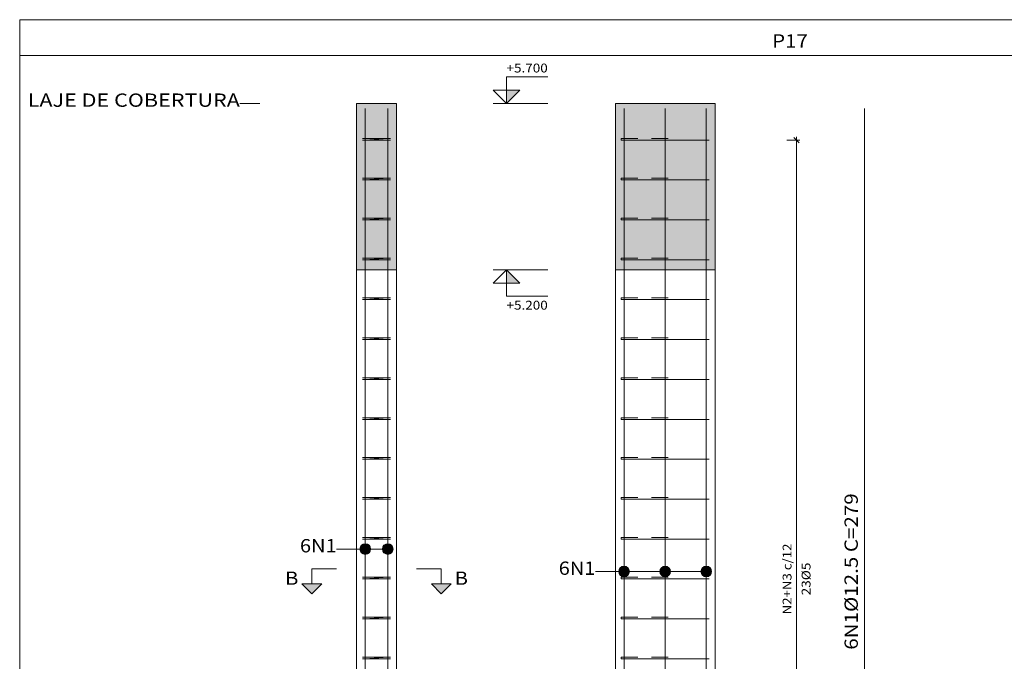
# Model space of a CAD drawing. Units: millimetres. Extents: x -2 to 676, y 0 to 576.
# Drawn here: x 57 to 72, y 359 to 369 of the extents above; entities that cross this region are included whole.
import ezdxf
from ezdxf.enums import TextEntityAlignment as Align

# ---------------------------------------------------------------- set-up
doc = ezdxf.new("R2010")
doc.units = ezdxf.units.MM
for name, color, linetype, lineweight in [('ARM_LONGITUDINAL_Ø12_5', 51, 'Continuous', 9), ('ARM_TRANSVERSAL_Ø5', 151, 'Continuous', 9), ('CORTE_COTAS', 122, 'Continuous', 0), ('CORTE_COTAS_DAS_LAJES', 151, 'Continuous', 0), ('CORTE_COTAS_DAS_PLANTAS', 151, 'Continuous', 0), ('CORTE_LINHAS_DA_TABELA_DE_DETALHE', 7, 'Continuous', 9), ('CORTE_NOMES_DAS_PLANTAS', 106, 'Continuous', 9), ('CORTE_PISOS', 8, 'Continuous', 9), ('CORTE_SEGMENTOS_DE_CORTE_DE_SECOES', 12, 'Continuous', 9), ('CORTE_TEXTO_DAS_COTAS', 122, 'Continuous', 0), ('CORTE_TITULO_DA_TABELA_DE_DETALHE', 106, 'Continuous', 15), ('PILCP_ARM_LONG_LINEAS_DE_LAS_ETIQUETAS_DE_LAS_POSICIONES_DE_ARMADO_LONGITUDINAL', 106, 'Continuous', 9), ('PILCP_ARM_LONG_REFERENCIA', 106, 'Continuous', 9), ('SECAO_CONCRETO', 1, 'Continuous', 9)]:
    doc.layers.add(name, color=color, linetype=linetype, lineweight=lineweight)
doc.styles.add('CYPETXT', font='romans__.ttf', dxfattribs={"height": 0.2})

msp = doc.modelspace()

# ---------------------------------------------------------------- hatches: boundary and pattern name
at = {"layer": 'CORTE_COTAS_DAS_LAJES'}
msp.add_hatch(color=256, dxfattribs=at).paths.add_polyline_path([(64.693, 365.127), (64.893, 364.927), (64.693, 364.927)])
at = {"layer": 'CORTE_COTAS_DAS_PLANTAS'}
msp.add_hatch(color=256, dxfattribs=at).paths.add_polyline_path([(64.693, 367.627), (64.893, 367.827), (64.693, 367.827)])
at = {"layer": 'CORTE_PISOS', "true_color": 0xdad7d3}
for points in [[(62.437, 365.127), (63.037, 365.127), (63.037, 367.627), (62.437, 367.627)], [(66.33, 365.127), (67.83, 365.127), (67.83, 367.627), (66.33, 367.627)]]:
    msp.add_hatch(color=254, dxfattribs=at).paths.add_polyline_path(points)
at = {"layer": 'CORTE_SEGMENTOS_DE_CORTE_DE_SECOES'}
for points in [[(61.612, 360.402), (61.912, 360.402), (61.762, 360.252)], [(61.612, 360.402), (61.912, 360.402), (61.762, 360.252)], [(63.562, 360.402), (63.862, 360.402), (63.712, 360.252)], [(63.562, 360.402), (63.862, 360.402), (63.712, 360.252)]]:
    msp.add_hatch(color=256, dxfattribs=at).paths.add_polyline_path(points)
at = {"layer": 'PILCP_ARM_LONG_LINEAS_DE_LAS_ETIQUETAS_DE_LAS_POSICIONES_DE_ARMADO_LONGITUDINAL'}
h = msp.add_hatch(color=256, dxfattribs=at)
edge = h.paths.add_edge_path()
edge.add_arc((62.568, 360.927), 0.08, 0, 360)
h = msp.add_hatch(color=256, dxfattribs=at)
edge = h.paths.add_edge_path()
edge.add_arc((62.906, 360.927), 0.08, 0, 360)
h = msp.add_hatch(color=256, dxfattribs=at)
edge = h.paths.add_edge_path()
edge.add_arc((66.461, 360.589), 0.08, 0, 360)
h = msp.add_hatch(color=256, dxfattribs=at)
edge = h.paths.add_edge_path()
edge.add_arc((67.08, 360.589), 0.08, 0, 360)
h = msp.add_hatch(color=256, dxfattribs=at)
edge = h.paths.add_edge_path()
edge.add_arc((67.698, 360.589), 0.08, 0, 360)

# ---------------------------------------------------------------- linework, layer by layer
at = {"layer": 'ARM_LONGITUDINAL_Ø12_5'}
for points in [[(62.568, 353.627), (62.568, 367.552)], [(62.568, 353.627), (62.568, 367.552)], [(62.568, 353.627), (62.568, 367.552)], [(62.906, 353.627), (62.906, 367.552)], [(62.906, 353.627), (62.906, 367.552)], [(62.906, 353.627), (62.906, 367.552)], [(66.461, 353.627), (66.461, 367.552)], [(66.461, 353.627), (66.461, 367.552)], [(67.08, 353.627), (67.08, 367.552)], [(67.08, 353.627), (67.08, 367.552)], [(67.698, 353.627), (67.698, 367.552)], [(67.698, 353.627), (67.698, 367.552)], [(70.078, 353.627), (70.078, 367.552)]]:
    msp.add_lwpolyline(points, dxfattribs=at)
at = {"layer": 'ARM_TRANSVERSAL_Ø5'}
for points in [[(62.698, 367.077), (62.875, 367.077), (62.884, 367.077), (62.894, 367.077), (62.906, 367.077), (62.915, 367.077), (62.925, 367.077), (62.933, 367.077), (62.94, 367.077), (62.945, 367.077), (62.948, 367.077), (62.949, 367.077), (62.946, 367.077), (62.937, 367.077), (62.922, 367.077), (62.906, 367.077), (62.568, 367.077), (62.551, 367.077), (62.537, 367.077), (62.528, 367.077), (62.524, 367.077), (62.528, 367.077), (62.537, 367.077), (62.551, 367.077), (62.568, 367.077), (62.906, 367.102), (62.914, 367.102), (62.922, 367.102), (62.93, 367.102), (62.937, 367.102), (62.942, 367.102), (62.946, 367.102), (62.949, 367.102), (62.949, 367.102), (62.949, 367.102), (62.946, 367.102), (62.942, 367.102), (62.937, 367.102), (62.76, 367.102)], [(62.76, 367.102), (62.937, 367.102), (62.944, 367.102), (62.948, 367.102), (62.949, 367.102), (62.948, 367.102), (62.945, 367.102), (62.94, 367.102), (62.933, 367.102), (62.925, 367.102), (62.915, 367.102), (62.906, 367.102), (62.568, 367.102), (62.558, 367.102), (62.549, 367.102), (62.541, 367.102), (62.534, 367.102), (62.529, 367.102), (62.525, 367.102), (62.524, 367.102), (62.526, 367.102), (62.53, 367.102), (62.537, 367.102), (62.714, 367.102)], [(66.607, 367.077), (66.43, 367.077), (66.423, 367.077), (66.419, 367.077), (66.417, 367.077), (66.418, 367.077), (66.421, 367.077), (66.427, 367.077), (66.434, 367.077), (66.442, 367.077), (66.451, 367.077), (66.461, 367.077), (67.08, 367.077), (67.698, 367.077), (67.715, 367.077), (67.729, 367.077), (67.739, 367.077), (67.742, 367.077), (67.739, 367.077), (67.729, 367.077), (67.715, 367.077), (67.698, 367.077), (67.08, 367.077), (66.461, 367.077), (66.444, 367.077), (66.43, 367.077), (66.42, 367.077), (66.417, 367.077), (66.417, 367.102), (66.418, 367.102), (66.42, 367.102), (66.424, 367.102), (66.43, 367.102), (66.437, 367.102), (66.444, 367.102), (66.452, 367.102), (66.461, 367.102), (66.469, 367.102), (66.478, 367.102), (66.485, 367.102), (66.492, 367.102), (66.669, 367.102)], [(62.698, 366.477), (62.875, 366.477), (62.884, 366.477), (62.894, 366.477), (62.906, 366.477), (62.915, 366.477), (62.925, 366.477), (62.933, 366.477), (62.94, 366.477), (62.945, 366.477), (62.948, 366.477), (62.949, 366.477), (62.946, 366.477), (62.937, 366.477), (62.922, 366.477), (62.906, 366.477), (62.568, 366.477), (62.551, 366.477), (62.537, 366.477), (62.528, 366.477), (62.524, 366.477), (62.528, 366.477), (62.537, 366.477), (62.551, 366.477), (62.568, 366.477), (62.906, 366.502), (62.914, 366.502), (62.922, 366.502), (62.93, 366.502), (62.937, 366.502), (62.942, 366.502), (62.946, 366.502), (62.949, 366.502), (62.949, 366.502), (62.949, 366.502), (62.946, 366.502), (62.942, 366.502), (62.937, 366.502), (62.76, 366.502)], [(62.76, 366.502), (62.937, 366.502), (62.944, 366.502), (62.948, 366.502), (62.949, 366.502), (62.948, 366.502), (62.945, 366.502), (62.94, 366.502), (62.933, 366.502), (62.925, 366.502), (62.915, 366.502), (62.906, 366.502), (62.568, 366.502), (62.558, 366.502), (62.549, 366.502), (62.541, 366.502), (62.534, 366.502), (62.529, 366.502), (62.525, 366.502), (62.524, 366.502), (62.526, 366.502), (62.53, 366.502), (62.537, 366.502), (62.714, 366.502)], [(66.607, 366.477), (66.43, 366.477), (66.423, 366.477), (66.419, 366.477), (66.417, 366.477), (66.418, 366.477), (66.421, 366.477), (66.427, 366.477), (66.434, 366.477), (66.442, 366.477), (66.451, 366.477), (66.461, 366.477), (67.08, 366.477), (67.698, 366.477), (67.715, 366.477), (67.729, 366.477), (67.739, 366.477), (67.742, 366.477), (67.739, 366.477), (67.729, 366.477), (67.715, 366.477), (67.698, 366.477), (67.08, 366.477), (66.461, 366.477), (66.444, 366.477), (66.43, 366.477), (66.42, 366.477), (66.417, 366.477), (66.417, 366.502), (66.418, 366.502), (66.42, 366.502), (66.424, 366.502), (66.43, 366.502), (66.437, 366.502), (66.444, 366.502), (66.452, 366.502), (66.461, 366.502), (66.469, 366.502), (66.478, 366.502), (66.485, 366.502), (66.492, 366.502), (66.669, 366.502)], [(62.698, 365.877), (62.875, 365.877), (62.884, 365.877), (62.894, 365.877), (62.906, 365.877), (62.915, 365.877), (62.925, 365.877), (62.933, 365.877), (62.94, 365.877), (62.945, 365.877), (62.948, 365.877), (62.949, 365.877), (62.946, 365.877), (62.937, 365.877), (62.922, 365.877), (62.906, 365.877), (62.568, 365.877), (62.551, 365.877), (62.537, 365.877), (62.528, 365.877), (62.524, 365.877), (62.528, 365.877), (62.537, 365.877), (62.551, 365.877), (62.568, 365.877), (62.906, 365.902), (62.914, 365.902), (62.922, 365.902), (62.93, 365.902), (62.937, 365.902), (62.942, 365.902), (62.946, 365.902), (62.949, 365.902), (62.949, 365.902), (62.949, 365.902), (62.946, 365.902), (62.942, 365.902), (62.937, 365.902), (62.76, 365.902)], [(62.76, 365.902), (62.937, 365.902), (62.944, 365.902), (62.948, 365.902), (62.949, 365.902), (62.948, 365.902), (62.945, 365.902), (62.94, 365.902), (62.933, 365.902), (62.925, 365.902), (62.915, 365.902), (62.906, 365.902), (62.568, 365.902), (62.558, 365.902), (62.549, 365.902), (62.541, 365.902), (62.534, 365.902), (62.529, 365.902), (62.525, 365.902), (62.524, 365.902), (62.526, 365.902), (62.53, 365.902), (62.537, 365.902), (62.714, 365.902)], [(66.607, 365.877), (66.43, 365.877), (66.423, 365.877), (66.419, 365.877), (66.417, 365.877), (66.418, 365.877), (66.421, 365.877), (66.427, 365.877), (66.434, 365.877), (66.442, 365.877), (66.451, 365.877), (66.461, 365.877), (67.08, 365.877), (67.698, 365.877), (67.715, 365.877), (67.729, 365.877), (67.739, 365.877), (67.742, 365.877), (67.739, 365.877), (67.729, 365.877), (67.715, 365.877), (67.698, 365.877), (67.08, 365.877), (66.461, 365.877), (66.444, 365.877), (66.43, 365.877), (66.42, 365.877), (66.417, 365.877), (66.417, 365.902), (66.418, 365.902), (66.42, 365.902), (66.424, 365.902), (66.43, 365.902), (66.437, 365.902), (66.444, 365.902), (66.452, 365.902), (66.461, 365.902), (66.469, 365.902), (66.478, 365.902), (66.485, 365.902), (66.492, 365.902), (66.669, 365.902)], [(62.698, 365.277), (62.875, 365.277), (62.884, 365.277), (62.894, 365.277), (62.906, 365.277), (62.915, 365.277), (62.925, 365.277), (62.933, 365.277), (62.94, 365.277), (62.945, 365.277), (62.948, 365.277), (62.949, 365.277), (62.946, 365.277), (62.937, 365.277), (62.922, 365.277), (62.906, 365.277), (62.568, 365.277), (62.551, 365.277), (62.537, 365.277), (62.528, 365.277), (62.524, 365.277), (62.528, 365.277), (62.537, 365.277), (62.551, 365.277), (62.568, 365.277), (62.906, 365.302), (62.914, 365.302), (62.922, 365.302), (62.93, 365.302), (62.937, 365.302), (62.942, 365.302), (62.946, 365.302), (62.949, 365.302), (62.949, 365.302), (62.949, 365.302), (62.946, 365.302), (62.942, 365.302), (62.937, 365.302), (62.76, 365.302)], [(62.76, 365.302), (62.937, 365.302), (62.944, 365.302), (62.948, 365.302), (62.949, 365.302), (62.948, 365.302), (62.945, 365.302), (62.94, 365.302), (62.933, 365.302), (62.925, 365.302), (62.915, 365.302), (62.906, 365.302), (62.568, 365.302), (62.558, 365.302), (62.549, 365.302), (62.541, 365.302), (62.534, 365.302), (62.529, 365.302), (62.525, 365.302), (62.524, 365.302), (62.526, 365.302), (62.53, 365.302), (62.537, 365.302), (62.714, 365.302)], [(66.607, 365.277), (66.43, 365.277), (66.423, 365.277), (66.419, 365.277), (66.417, 365.277), (66.418, 365.277), (66.421, 365.277), (66.427, 365.277), (66.434, 365.277), (66.442, 365.277), (66.451, 365.277), (66.461, 365.277), (67.08, 365.277), (67.698, 365.277), (67.715, 365.277), (67.729, 365.277), (67.739, 365.277), (67.742, 365.277), (67.739, 365.277), (67.729, 365.277), (67.715, 365.277), (67.698, 365.277), (67.08, 365.277), (66.461, 365.277), (66.444, 365.277), (66.43, 365.277), (66.42, 365.277), (66.417, 365.277), (66.417, 365.302), (66.418, 365.302), (66.42, 365.302), (66.424, 365.302), (66.43, 365.302), (66.437, 365.302), (66.444, 365.302), (66.452, 365.302), (66.461, 365.302), (66.469, 365.302), (66.478, 365.302), (66.485, 365.302), (66.492, 365.302), (66.669, 365.302)], [(62.698, 364.677), (62.875, 364.677), (62.884, 364.677), (62.894, 364.677), (62.906, 364.677), (62.915, 364.677), (62.925, 364.677), (62.933, 364.677), (62.94, 364.677), (62.945, 364.677), (62.948, 364.677), (62.949, 364.677), (62.946, 364.677), (62.937, 364.677), (62.922, 364.677), (62.906, 364.677), (62.568, 364.677), (62.551, 364.677), (62.537, 364.677), (62.528, 364.677), (62.524, 364.677), (62.528, 364.677), (62.537, 364.677), (62.551, 364.677), (62.568, 364.677), (62.906, 364.702), (62.914, 364.702), (62.922, 364.702), (62.93, 364.702), (62.937, 364.702), (62.942, 364.702), (62.946, 364.702), (62.949, 364.702), (62.949, 364.702), (62.949, 364.702), (62.946, 364.702), (62.942, 364.702), (62.937, 364.702), (62.76, 364.702)], [(62.76, 364.702), (62.937, 364.702), (62.944, 364.702), (62.948, 364.702), (62.949, 364.702), (62.948, 364.702), (62.945, 364.702), (62.94, 364.702), (62.933, 364.702), (62.925, 364.702), (62.915, 364.702), (62.906, 364.702), (62.568, 364.702), (62.558, 364.702), (62.549, 364.702), (62.541, 364.702), (62.534, 364.702), (62.529, 364.702), (62.525, 364.702), (62.524, 364.702), (62.526, 364.702), (62.53, 364.702), (62.537, 364.702), (62.714, 364.702)], [(66.607, 364.677), (66.43, 364.677), (66.423, 364.677), (66.419, 364.677), (66.417, 364.677), (66.418, 364.677), (66.421, 364.677), (66.427, 364.677), (66.434, 364.677), (66.442, 364.677), (66.451, 364.677), (66.461, 364.677), (67.08, 364.677), (67.698, 364.677), (67.715, 364.677), (67.729, 364.677), (67.739, 364.677), (67.742, 364.677), (67.739, 364.677), (67.729, 364.677), (67.715, 364.677), (67.698, 364.677), (67.08, 364.677), (66.461, 364.677), (66.444, 364.677), (66.43, 364.677), (66.42, 364.677), (66.417, 364.677), (66.417, 364.702), (66.418, 364.702), (66.42, 364.702), (66.424, 364.702), (66.43, 364.702), (66.437, 364.702), (66.444, 364.702), (66.452, 364.702), (66.461, 364.702), (66.469, 364.702), (66.478, 364.702), (66.485, 364.702), (66.492, 364.702), (66.669, 364.702)], [(62.698, 364.077), (62.875, 364.077), (62.884, 364.077), (62.894, 364.077), (62.906, 364.077), (62.915, 364.077), (62.925, 364.077), (62.933, 364.077), (62.94, 364.077), (62.945, 364.077), (62.948, 364.077), (62.949, 364.077), (62.946, 364.077), (62.937, 364.077), (62.922, 364.077), (62.906, 364.077), (62.568, 364.077), (62.551, 364.077), (62.537, 364.077), (62.528, 364.077), (62.524, 364.077), (62.528, 364.077), (62.537, 364.077), (62.551, 364.077), (62.568, 364.077), (62.906, 364.102), (62.914, 364.102), (62.922, 364.102), (62.93, 364.102), (62.937, 364.102), (62.942, 364.102), (62.946, 364.102), (62.949, 364.102), (62.949, 364.102), (62.949, 364.102), (62.946, 364.102), (62.942, 364.102), (62.937, 364.102), (62.76, 364.102)], [(62.76, 364.102), (62.937, 364.102), (62.944, 364.102), (62.948, 364.102), (62.949, 364.102), (62.948, 364.102), (62.945, 364.102), (62.94, 364.102), (62.933, 364.102), (62.925, 364.102), (62.915, 364.102), (62.906, 364.102), (62.568, 364.102), (62.558, 364.102), (62.549, 364.102), (62.541, 364.102), (62.534, 364.102), (62.529, 364.102), (62.525, 364.102), (62.524, 364.102), (62.526, 364.102), (62.53, 364.102), (62.537, 364.102), (62.714, 364.102)], [(66.607, 364.077), (66.43, 364.077), (66.423, 364.077), (66.419, 364.077), (66.417, 364.077), (66.418, 364.077), (66.421, 364.077), (66.427, 364.077), (66.434, 364.077), (66.442, 364.077), (66.451, 364.077), (66.461, 364.077), (67.08, 364.077), (67.698, 364.077), (67.715, 364.077), (67.729, 364.077), (67.739, 364.077), (67.742, 364.077), (67.739, 364.077), (67.729, 364.077), (67.715, 364.077), (67.698, 364.077), (67.08, 364.077), (66.461, 364.077), (66.444, 364.077), (66.43, 364.077), (66.42, 364.077), (66.417, 364.077), (66.417, 364.102), (66.418, 364.102), (66.42, 364.102), (66.424, 364.102), (66.43, 364.102), (66.437, 364.102), (66.444, 364.102), (66.452, 364.102), (66.461, 364.102), (66.469, 364.102), (66.478, 364.102), (66.485, 364.102), (66.492, 364.102), (66.669, 364.102)], [(62.698, 363.477), (62.875, 363.477), (62.884, 363.477), (62.894, 363.477), (62.906, 363.477), (62.915, 363.477), (62.925, 363.477), (62.933, 363.477), (62.94, 363.477), (62.945, 363.477), (62.948, 363.477), (62.949, 363.477), (62.946, 363.477), (62.937, 363.477), (62.922, 363.477), (62.906, 363.477), (62.568, 363.477), (62.551, 363.477), (62.537, 363.477), (62.528, 363.477), (62.524, 363.477), (62.528, 363.477), (62.537, 363.477), (62.551, 363.477), (62.568, 363.477), (62.906, 363.502), (62.914, 363.502), (62.922, 363.502), (62.93, 363.502), (62.937, 363.502), (62.942, 363.502), (62.946, 363.502), (62.949, 363.502), (62.949, 363.502), (62.949, 363.502), (62.946, 363.502), (62.942, 363.502), (62.937, 363.502), (62.76, 363.502)], [(62.76, 363.502), (62.937, 363.502), (62.944, 363.502), (62.948, 363.502), (62.949, 363.502), (62.948, 363.502), (62.945, 363.502), (62.94, 363.502), (62.933, 363.502), (62.925, 363.502), (62.915, 363.502), (62.906, 363.502), (62.568, 363.502), (62.558, 363.502), (62.549, 363.502), (62.541, 363.502), (62.534, 363.502), (62.529, 363.502), (62.525, 363.502), (62.524, 363.502), (62.526, 363.502), (62.53, 363.502), (62.537, 363.502), (62.714, 363.502)], [(66.607, 363.477), (66.43, 363.477), (66.423, 363.477), (66.419, 363.477), (66.417, 363.477), (66.418, 363.477), (66.421, 363.477), (66.427, 363.477), (66.434, 363.477), (66.442, 363.477), (66.451, 363.477), (66.461, 363.477), (67.08, 363.477), (67.698, 363.477), (67.715, 363.477), (67.729, 363.477), (67.739, 363.477), (67.742, 363.477), (67.739, 363.477), (67.729, 363.477), (67.715, 363.477), (67.698, 363.477), (67.08, 363.477), (66.461, 363.477), (66.444, 363.477), (66.43, 363.477), (66.42, 363.477), (66.417, 363.477), (66.417, 363.502), (66.418, 363.502), (66.42, 363.502), (66.424, 363.502), (66.43, 363.502), (66.437, 363.502), (66.444, 363.502), (66.452, 363.502), (66.461, 363.502), (66.469, 363.502), (66.478, 363.502), (66.485, 363.502), (66.492, 363.502), (66.669, 363.502)], [(62.698, 362.877), (62.875, 362.877), (62.884, 362.877), (62.894, 362.877), (62.906, 362.877), (62.915, 362.877), (62.925, 362.877), (62.933, 362.877), (62.94, 362.877), (62.945, 362.877), (62.948, 362.877), (62.949, 362.877), (62.946, 362.877), (62.937, 362.877), (62.922, 362.877), (62.906, 362.877), (62.568, 362.877), (62.551, 362.877), (62.537, 362.877), (62.528, 362.877), (62.524, 362.877), (62.528, 362.877), (62.537, 362.877), (62.551, 362.877), (62.568, 362.877), (62.906, 362.902), (62.914, 362.902), (62.922, 362.902), (62.93, 362.902), (62.937, 362.902), (62.942, 362.902), (62.946, 362.902), (62.949, 362.902), (62.949, 362.902), (62.949, 362.902), (62.946, 362.902), (62.942, 362.902), (62.937, 362.902), (62.76, 362.902)], [(62.76, 362.902), (62.937, 362.902), (62.944, 362.902), (62.948, 362.902), (62.949, 362.902), (62.948, 362.902), (62.945, 362.902), (62.94, 362.902), (62.933, 362.902), (62.925, 362.902), (62.915, 362.902), (62.906, 362.902), (62.568, 362.902), (62.558, 362.902), (62.549, 362.902), (62.541, 362.902), (62.534, 362.902), (62.529, 362.902), (62.525, 362.902), (62.524, 362.902), (62.526, 362.902), (62.53, 362.902), (62.537, 362.902), (62.714, 362.902)], [(66.607, 362.877), (66.43, 362.877), (66.423, 362.877), (66.419, 362.877), (66.417, 362.877), (66.418, 362.877), (66.421, 362.877), (66.427, 362.877), (66.434, 362.877), (66.442, 362.877), (66.451, 362.877), (66.461, 362.877), (67.08, 362.877), (67.698, 362.877), (67.715, 362.877), (67.729, 362.877), (67.739, 362.877), (67.742, 362.877), (67.739, 362.877), (67.729, 362.877), (67.715, 362.877), (67.698, 362.877), (67.08, 362.877), (66.461, 362.877), (66.444, 362.877), (66.43, 362.877), (66.42, 362.877), (66.417, 362.877), (66.417, 362.902), (66.418, 362.902), (66.42, 362.902), (66.424, 362.902), (66.43, 362.902), (66.437, 362.902), (66.444, 362.902), (66.452, 362.902), (66.461, 362.902), (66.469, 362.902), (66.478, 362.902), (66.485, 362.902), (66.492, 362.902), (66.669, 362.902)], [(62.698, 362.277), (62.875, 362.277), (62.884, 362.277), (62.894, 362.277), (62.906, 362.277), (62.915, 362.277), (62.925, 362.277), (62.933, 362.277), (62.94, 362.277), (62.945, 362.277), (62.948, 362.277), (62.949, 362.277), (62.946, 362.277), (62.937, 362.277), (62.922, 362.277), (62.906, 362.277), (62.568, 362.277), (62.551, 362.277), (62.537, 362.277), (62.528, 362.277), (62.524, 362.277), (62.528, 362.277), (62.537, 362.277), (62.551, 362.277), (62.568, 362.277), (62.906, 362.302), (62.914, 362.302), (62.922, 362.302), (62.93, 362.302), (62.937, 362.302), (62.942, 362.302), (62.946, 362.302), (62.949, 362.302), (62.949, 362.302), (62.949, 362.302), (62.946, 362.302), (62.942, 362.302), (62.937, 362.302), (62.76, 362.302)], [(62.76, 362.302), (62.937, 362.302), (62.944, 362.302), (62.948, 362.302), (62.949, 362.302), (62.948, 362.302), (62.945, 362.302), (62.94, 362.302), (62.933, 362.302), (62.925, 362.302), (62.915, 362.302), (62.906, 362.302), (62.568, 362.302), (62.558, 362.302), (62.549, 362.302), (62.541, 362.302), (62.534, 362.302), (62.529, 362.302), (62.525, 362.302), (62.524, 362.302), (62.526, 362.302), (62.53, 362.302), (62.537, 362.302), (62.714, 362.302)], [(66.607, 362.277), (66.43, 362.277), (66.423, 362.277), (66.419, 362.277), (66.417, 362.277), (66.418, 362.277), (66.421, 362.277), (66.427, 362.277), (66.434, 362.277), (66.442, 362.277), (66.451, 362.277), (66.461, 362.277), (67.08, 362.277), (67.698, 362.277), (67.715, 362.277), (67.729, 362.277), (67.739, 362.277), (67.742, 362.277), (67.739, 362.277), (67.729, 362.277), (67.715, 362.277), (67.698, 362.277), (67.08, 362.277), (66.461, 362.277), (66.444, 362.277), (66.43, 362.277), (66.42, 362.277), (66.417, 362.277), (66.417, 362.302), (66.418, 362.302), (66.42, 362.302), (66.424, 362.302), (66.43, 362.302), (66.437, 362.302), (66.444, 362.302), (66.452, 362.302), (66.461, 362.302), (66.469, 362.302), (66.478, 362.302), (66.485, 362.302), (66.492, 362.302), (66.669, 362.302)], [(62.698, 361.677), (62.875, 361.677), (62.884, 361.677), (62.894, 361.677), (62.906, 361.677), (62.915, 361.677), (62.925, 361.677), (62.933, 361.677), (62.94, 361.677), (62.945, 361.677), (62.948, 361.677), (62.949, 361.677), (62.946, 361.677), (62.937, 361.677), (62.922, 361.677), (62.906, 361.677), (62.568, 361.677), (62.551, 361.677), (62.537, 361.677), (62.528, 361.677), (62.524, 361.677), (62.528, 361.677), (62.537, 361.677), (62.551, 361.677), (62.568, 361.677), (62.906, 361.702), (62.914, 361.702), (62.922, 361.702), (62.93, 361.702), (62.937, 361.702), (62.942, 361.702), (62.946, 361.702), (62.949, 361.702), (62.949, 361.702), (62.949, 361.702), (62.946, 361.702), (62.942, 361.702), (62.937, 361.702), (62.76, 361.702)], [(62.76, 361.702), (62.937, 361.702), (62.944, 361.702), (62.948, 361.702), (62.949, 361.702), (62.948, 361.702), (62.945, 361.702), (62.94, 361.702), (62.933, 361.702), (62.925, 361.702), (62.915, 361.702), (62.906, 361.702), (62.568, 361.702), (62.558, 361.702), (62.549, 361.702), (62.541, 361.702), (62.534, 361.702), (62.529, 361.702), (62.525, 361.702), (62.524, 361.702), (62.526, 361.702), (62.53, 361.702), (62.537, 361.702), (62.714, 361.702)], [(66.607, 361.677), (66.43, 361.677), (66.423, 361.677), (66.419, 361.677), (66.417, 361.677), (66.418, 361.677), (66.421, 361.677), (66.427, 361.677), (66.434, 361.677), (66.442, 361.677), (66.451, 361.677), (66.461, 361.677), (67.08, 361.677), (67.698, 361.677), (67.715, 361.677), (67.729, 361.677), (67.739, 361.677), (67.742, 361.677), (67.739, 361.677), (67.729, 361.677), (67.715, 361.677), (67.698, 361.677), (67.08, 361.677), (66.461, 361.677), (66.444, 361.677), (66.43, 361.677), (66.42, 361.677), (66.417, 361.677), (66.417, 361.702), (66.418, 361.702), (66.42, 361.702), (66.424, 361.702), (66.43, 361.702), (66.437, 361.702), (66.444, 361.702), (66.452, 361.702), (66.461, 361.702), (66.469, 361.702), (66.478, 361.702), (66.485, 361.702), (66.492, 361.702), (66.669, 361.702)], [(62.698, 361.077), (62.875, 361.077), (62.884, 361.077), (62.894, 361.077), (62.906, 361.077), (62.915, 361.077), (62.925, 361.077), (62.933, 361.077), (62.94, 361.077), (62.945, 361.077), (62.948, 361.077), (62.949, 361.077), (62.946, 361.077), (62.937, 361.077), (62.922, 361.077), (62.906, 361.077), (62.568, 361.077), (62.551, 361.077), (62.537, 361.077), (62.528, 361.077), (62.524, 361.077), (62.528, 361.077), (62.537, 361.077), (62.551, 361.077), (62.568, 361.077), (62.906, 361.102), (62.914, 361.102), (62.922, 361.102), (62.93, 361.102), (62.937, 361.102), (62.942, 361.102), (62.946, 361.102), (62.949, 361.102), (62.949, 361.102), (62.949, 361.102), (62.946, 361.102), (62.942, 361.102), (62.937, 361.102), (62.76, 361.102)], [(62.76, 361.102), (62.937, 361.102), (62.944, 361.102), (62.948, 361.102), (62.949, 361.102), (62.948, 361.102), (62.945, 361.102), (62.94, 361.102), (62.933, 361.102), (62.925, 361.102), (62.915, 361.102), (62.906, 361.102), (62.568, 361.102), (62.558, 361.102), (62.549, 361.102), (62.541, 361.102), (62.534, 361.102), (62.529, 361.102), (62.525, 361.102), (62.524, 361.102), (62.526, 361.102), (62.53, 361.102), (62.537, 361.102), (62.714, 361.102)], [(66.607, 361.077), (66.43, 361.077), (66.423, 361.077), (66.419, 361.077), (66.417, 361.077), (66.418, 361.077), (66.421, 361.077), (66.427, 361.077), (66.434, 361.077), (66.442, 361.077), (66.451, 361.077), (66.461, 361.077), (67.08, 361.077), (67.698, 361.077), (67.715, 361.077), (67.729, 361.077), (67.739, 361.077), (67.742, 361.077), (67.739, 361.077), (67.729, 361.077), (67.715, 361.077), (67.698, 361.077), (67.08, 361.077), (66.461, 361.077), (66.444, 361.077), (66.43, 361.077), (66.42, 361.077), (66.417, 361.077), (66.417, 361.102), (66.418, 361.102), (66.42, 361.102), (66.424, 361.102), (66.43, 361.102), (66.437, 361.102), (66.444, 361.102), (66.452, 361.102), (66.461, 361.102), (66.469, 361.102), (66.478, 361.102), (66.485, 361.102), (66.492, 361.102), (66.669, 361.102)], [(62.698, 360.477), (62.875, 360.477), (62.884, 360.477), (62.894, 360.477), (62.906, 360.477), (62.915, 360.477), (62.925, 360.477), (62.933, 360.477), (62.94, 360.477), (62.945, 360.477), (62.948, 360.477), (62.949, 360.477), (62.946, 360.477), (62.937, 360.477), (62.922, 360.477), (62.906, 360.477), (62.568, 360.477), (62.551, 360.477), (62.537, 360.477), (62.528, 360.477), (62.524, 360.477), (62.528, 360.477), (62.537, 360.477), (62.551, 360.477), (62.568, 360.477), (62.906, 360.502), (62.914, 360.502), (62.922, 360.502), (62.93, 360.502), (62.937, 360.502), (62.942, 360.502), (62.946, 360.502), (62.949, 360.502), (62.949, 360.502), (62.949, 360.502), (62.946, 360.502), (62.942, 360.502), (62.937, 360.502), (62.76, 360.502)], [(62.76, 360.502), (62.937, 360.502), (62.944, 360.502), (62.948, 360.502), (62.949, 360.502), (62.948, 360.502), (62.945, 360.502), (62.94, 360.502), (62.933, 360.502), (62.925, 360.502), (62.915, 360.502), (62.906, 360.502), (62.568, 360.502), (62.558, 360.502), (62.549, 360.502), (62.541, 360.502), (62.534, 360.502), (62.529, 360.502), (62.525, 360.502), (62.524, 360.502), (62.526, 360.502), (62.53, 360.502), (62.537, 360.502), (62.714, 360.502)], [(66.607, 360.477), (66.43, 360.477), (66.423, 360.477), (66.419, 360.477), (66.417, 360.477), (66.418, 360.477), (66.421, 360.477), (66.427, 360.477), (66.434, 360.477), (66.442, 360.477), (66.451, 360.477), (66.461, 360.477), (67.08, 360.477), (67.698, 360.477), (67.715, 360.477), (67.729, 360.477), (67.739, 360.477), (67.742, 360.477), (67.739, 360.477), (67.729, 360.477), (67.715, 360.477), (67.698, 360.477), (67.08, 360.477), (66.461, 360.477), (66.444, 360.477), (66.43, 360.477), (66.42, 360.477), (66.417, 360.477), (66.417, 360.502), (66.418, 360.502), (66.42, 360.502), (66.424, 360.502), (66.43, 360.502), (66.437, 360.502), (66.444, 360.502), (66.452, 360.502), (66.461, 360.502), (66.469, 360.502), (66.478, 360.502), (66.485, 360.502), (66.492, 360.502), (66.669, 360.502)], [(62.698, 359.877), (62.875, 359.877), (62.884, 359.877), (62.894, 359.877), (62.906, 359.877), (62.915, 359.877), (62.925, 359.877), (62.933, 359.877), (62.94, 359.877), (62.945, 359.877), (62.948, 359.877), (62.949, 359.877), (62.946, 359.877), (62.937, 359.877), (62.922, 359.877), (62.906, 359.877), (62.568, 359.877), (62.551, 359.877), (62.537, 359.877), (62.528, 359.877), (62.524, 359.877), (62.528, 359.877), (62.537, 359.877), (62.551, 359.877), (62.568, 359.877), (62.906, 359.902), (62.914, 359.902), (62.922, 359.902), (62.93, 359.902), (62.937, 359.902), (62.942, 359.902), (62.946, 359.902), (62.949, 359.902), (62.949, 359.902), (62.949, 359.902), (62.946, 359.902), (62.942, 359.902), (62.937, 359.902), (62.76, 359.902)], [(62.76, 359.902), (62.937, 359.902), (62.944, 359.902), (62.948, 359.902), (62.949, 359.902), (62.948, 359.902), (62.945, 359.902), (62.94, 359.902), (62.933, 359.902), (62.925, 359.902), (62.915, 359.902), (62.906, 359.902), (62.568, 359.902), (62.558, 359.902), (62.549, 359.902), (62.541, 359.902), (62.534, 359.902), (62.529, 359.902), (62.525, 359.902), (62.524, 359.902), (62.526, 359.902), (62.53, 359.902), (62.537, 359.902), (62.714, 359.902)], [(66.607, 359.877), (66.43, 359.877), (66.423, 359.877), (66.419, 359.877), (66.417, 359.877), (66.418, 359.877), (66.421, 359.877), (66.427, 359.877), (66.434, 359.877), (66.442, 359.877), (66.451, 359.877), (66.461, 359.877), (67.08, 359.877), (67.698, 359.877), (67.715, 359.877), (67.729, 359.877), (67.739, 359.877), (67.742, 359.877), (67.739, 359.877), (67.729, 359.877), (67.715, 359.877), (67.698, 359.877), (67.08, 359.877), (66.461, 359.877), (66.444, 359.877), (66.43, 359.877), (66.42, 359.877), (66.417, 359.877), (66.417, 359.902), (66.418, 359.902), (66.42, 359.902), (66.424, 359.902), (66.43, 359.902), (66.437, 359.902), (66.444, 359.902), (66.452, 359.902), (66.461, 359.902), (66.469, 359.902), (66.478, 359.902), (66.485, 359.902), (66.492, 359.902), (66.669, 359.902)], [(62.698, 359.277), (62.875, 359.277), (62.884, 359.277), (62.894, 359.277), (62.906, 359.277), (62.915, 359.277), (62.925, 359.277), (62.933, 359.277), (62.94, 359.277), (62.945, 359.277), (62.948, 359.277), (62.949, 359.277), (62.946, 359.277), (62.937, 359.277), (62.922, 359.277), (62.906, 359.277), (62.568, 359.277), (62.551, 359.277), (62.537, 359.277), (62.528, 359.277), (62.524, 359.277), (62.528, 359.277), (62.537, 359.277), (62.551, 359.277), (62.568, 359.277), (62.906, 359.302), (62.914, 359.302), (62.922, 359.302), (62.93, 359.302), (62.937, 359.302), (62.942, 359.302), (62.946, 359.302), (62.949, 359.302), (62.949, 359.302), (62.949, 359.302), (62.946, 359.302), (62.942, 359.302), (62.937, 359.302), (62.76, 359.302)], [(62.76, 359.302), (62.937, 359.302), (62.944, 359.302), (62.948, 359.302), (62.949, 359.302), (62.948, 359.302), (62.945, 359.302), (62.94, 359.302), (62.933, 359.302), (62.925, 359.302), (62.915, 359.302), (62.906, 359.302), (62.568, 359.302), (62.558, 359.302), (62.549, 359.302), (62.541, 359.302), (62.534, 359.302), (62.529, 359.302), (62.525, 359.302), (62.524, 359.302), (62.526, 359.302), (62.53, 359.302), (62.537, 359.302), (62.714, 359.302)], [(66.607, 359.277), (66.43, 359.277), (66.423, 359.277), (66.419, 359.277), (66.417, 359.277), (66.418, 359.277), (66.421, 359.277), (66.427, 359.277), (66.434, 359.277), (66.442, 359.277), (66.451, 359.277), (66.461, 359.277), (67.08, 359.277), (67.698, 359.277), (67.715, 359.277), (67.729, 359.277), (67.739, 359.277), (67.742, 359.277), (67.739, 359.277), (67.729, 359.277), (67.715, 359.277), (67.698, 359.277), (67.08, 359.277), (66.461, 359.277), (66.444, 359.277), (66.43, 359.277), (66.42, 359.277), (66.417, 359.277), (66.417, 359.302), (66.418, 359.302), (66.42, 359.302), (66.424, 359.302), (66.43, 359.302), (66.437, 359.302), (66.444, 359.302), (66.452, 359.302), (66.461, 359.302), (66.469, 359.302), (66.478, 359.302), (66.485, 359.302), (66.492, 359.302), (66.669, 359.302)]]:
    msp.add_lwpolyline(points, dxfattribs=at)
for points in [[(66.872, 367.102), (67.049, 367.102), (67.058, 367.102), (67.068, 367.102), (67.08, 367.102), (67.089, 367.102), (67.099, 367.102), (67.107, 367.102), (67.114, 367.102), (67.119, 367.102), (67.122, 367.102), (67.123, 367.102), (67.122, 367.102), (67.119, 367.102), (67.114, 367.102), (67.107, 367.102), (67.099, 367.102), (67.089, 367.102), (67.08, 367.102), (67.068, 367.102), (67.058, 367.102), (67.049, 367.102), (66.872, 367.102)], [(66.872, 366.502), (67.049, 366.502), (67.058, 366.502), (67.068, 366.502), (67.08, 366.502), (67.089, 366.502), (67.099, 366.502), (67.107, 366.502), (67.114, 366.502), (67.119, 366.502), (67.122, 366.502), (67.123, 366.502), (67.122, 366.502), (67.119, 366.502), (67.114, 366.502), (67.107, 366.502), (67.099, 366.502), (67.089, 366.502), (67.08, 366.502), (67.068, 366.502), (67.058, 366.502), (67.049, 366.502), (66.872, 366.502)], [(66.872, 365.902), (67.049, 365.902), (67.058, 365.902), (67.068, 365.902), (67.08, 365.902), (67.089, 365.902), (67.099, 365.902), (67.107, 365.902), (67.114, 365.902), (67.119, 365.902), (67.122, 365.902), (67.123, 365.902), (67.122, 365.902), (67.119, 365.902), (67.114, 365.902), (67.107, 365.902), (67.099, 365.902), (67.089, 365.902), (67.08, 365.902), (67.068, 365.902), (67.058, 365.902), (67.049, 365.902), (66.872, 365.902)], [(66.872, 365.302), (67.049, 365.302), (67.058, 365.302), (67.068, 365.302), (67.08, 365.302), (67.089, 365.302), (67.099, 365.302), (67.107, 365.302), (67.114, 365.302), (67.119, 365.302), (67.122, 365.302), (67.123, 365.302), (67.122, 365.302), (67.119, 365.302), (67.114, 365.302), (67.107, 365.302), (67.099, 365.302), (67.089, 365.302), (67.08, 365.302), (67.068, 365.302), (67.058, 365.302), (67.049, 365.302), (66.872, 365.302)], [(66.872, 364.702), (67.049, 364.702), (67.058, 364.702), (67.068, 364.702), (67.08, 364.702), (67.089, 364.702), (67.099, 364.702), (67.107, 364.702), (67.114, 364.702), (67.119, 364.702), (67.122, 364.702), (67.123, 364.702), (67.122, 364.702), (67.119, 364.702), (67.114, 364.702), (67.107, 364.702), (67.099, 364.702), (67.089, 364.702), (67.08, 364.702), (67.068, 364.702), (67.058, 364.702), (67.049, 364.702), (66.872, 364.702)], [(66.872, 364.102), (67.049, 364.102), (67.058, 364.102), (67.068, 364.102), (67.08, 364.102), (67.089, 364.102), (67.099, 364.102), (67.107, 364.102), (67.114, 364.102), (67.119, 364.102), (67.122, 364.102), (67.123, 364.102), (67.122, 364.102), (67.119, 364.102), (67.114, 364.102), (67.107, 364.102), (67.099, 364.102), (67.089, 364.102), (67.08, 364.102), (67.068, 364.102), (67.058, 364.102), (67.049, 364.102), (66.872, 364.102)], [(66.872, 363.502), (67.049, 363.502), (67.058, 363.502), (67.068, 363.502), (67.08, 363.502), (67.089, 363.502), (67.099, 363.502), (67.107, 363.502), (67.114, 363.502), (67.119, 363.502), (67.122, 363.502), (67.123, 363.502), (67.122, 363.502), (67.119, 363.502), (67.114, 363.502), (67.107, 363.502), (67.099, 363.502), (67.089, 363.502), (67.08, 363.502), (67.068, 363.502), (67.058, 363.502), (67.049, 363.502), (66.872, 363.502)], [(66.872, 362.902), (67.049, 362.902), (67.058, 362.902), (67.068, 362.902), (67.08, 362.902), (67.089, 362.902), (67.099, 362.902), (67.107, 362.902), (67.114, 362.902), (67.119, 362.902), (67.122, 362.902), (67.123, 362.902), (67.122, 362.902), (67.119, 362.902), (67.114, 362.902), (67.107, 362.902), (67.099, 362.902), (67.089, 362.902), (67.08, 362.902), (67.068, 362.902), (67.058, 362.902), (67.049, 362.902), (66.872, 362.902)], [(66.872, 362.302), (67.049, 362.302), (67.058, 362.302), (67.068, 362.302), (67.08, 362.302), (67.089, 362.302), (67.099, 362.302), (67.107, 362.302), (67.114, 362.302), (67.119, 362.302), (67.122, 362.302), (67.123, 362.302), (67.122, 362.302), (67.119, 362.302), (67.114, 362.302), (67.107, 362.302), (67.099, 362.302), (67.089, 362.302), (67.08, 362.302), (67.068, 362.302), (67.058, 362.302), (67.049, 362.302), (66.872, 362.302)], [(66.872, 361.702), (67.049, 361.702), (67.058, 361.702), (67.068, 361.702), (67.08, 361.702), (67.089, 361.702), (67.099, 361.702), (67.107, 361.702), (67.114, 361.702), (67.119, 361.702), (67.122, 361.702), (67.123, 361.702), (67.122, 361.702), (67.119, 361.702), (67.114, 361.702), (67.107, 361.702), (67.099, 361.702), (67.089, 361.702), (67.08, 361.702), (67.068, 361.702), (67.058, 361.702), (67.049, 361.702), (66.872, 361.702)], [(66.872, 361.102), (67.049, 361.102), (67.058, 361.102), (67.068, 361.102), (67.08, 361.102), (67.089, 361.102), (67.099, 361.102), (67.107, 361.102), (67.114, 361.102), (67.119, 361.102), (67.122, 361.102), (67.123, 361.102), (67.122, 361.102), (67.119, 361.102), (67.114, 361.102), (67.107, 361.102), (67.099, 361.102), (67.089, 361.102), (67.08, 361.102), (67.068, 361.102), (67.058, 361.102), (67.049, 361.102), (66.872, 361.102)], [(66.872, 360.502), (67.049, 360.502), (67.058, 360.502), (67.068, 360.502), (67.08, 360.502), (67.089, 360.502), (67.099, 360.502), (67.107, 360.502), (67.114, 360.502), (67.119, 360.502), (67.122, 360.502), (67.123, 360.502), (67.122, 360.502), (67.119, 360.502), (67.114, 360.502), (67.107, 360.502), (67.099, 360.502), (67.089, 360.502), (67.08, 360.502), (67.068, 360.502), (67.058, 360.502), (67.049, 360.502), (66.872, 360.502)], [(66.872, 359.902), (67.049, 359.902), (67.058, 359.902), (67.068, 359.902), (67.08, 359.902), (67.089, 359.902), (67.099, 359.902), (67.107, 359.902), (67.114, 359.902), (67.119, 359.902), (67.122, 359.902), (67.123, 359.902), (67.122, 359.902), (67.119, 359.902), (67.114, 359.902), (67.107, 359.902), (67.099, 359.902), (67.089, 359.902), (67.08, 359.902), (67.068, 359.902), (67.058, 359.902), (67.049, 359.902), (66.872, 359.902)], [(66.872, 359.302), (67.049, 359.302), (67.058, 359.302), (67.068, 359.302), (67.08, 359.302), (67.089, 359.302), (67.099, 359.302), (67.107, 359.302), (67.114, 359.302), (67.119, 359.302), (67.122, 359.302), (67.123, 359.302), (67.122, 359.302), (67.119, 359.302), (67.114, 359.302), (67.107, 359.302), (67.099, 359.302), (67.089, 359.302), (67.08, 359.302), (67.068, 359.302), (67.058, 359.302), (67.049, 359.302), (66.872, 359.302)]]:
    msp.add_lwpolyline(points, close=True, dxfattribs=at)
at = {"layer": 'CORTE_COTAS'}
for p, q in [((68.912, 367.077), (69.104, 367.077)), ((69.096, 367.037), (69.016, 367.117)), ((69.056, 367.077), (69.056, 367.125)), ((69.056, 353.877), (69.056, 367.077))]:
    msp.add_line(p, q, dxfattribs=at)
at = {"layer": 'CORTE_COTAS_DAS_LAJES'}
msp.add_line((64.493, 365.127), (65.313, 365.127), dxfattribs=at)
for points in [[(64.693, 365.127), (64.493, 364.927), (64.693, 364.927), (64.693, 365.127)], [(64.693, 365.127), (64.893, 364.927), (64.693, 364.927)]]:
    msp.add_lwpolyline(points, close=True, dxfattribs=at)
msp.add_lwpolyline([(64.693, 364.927), (64.693, 364.727), (65.313, 364.727)], dxfattribs=at)
at = {"layer": 'CORTE_COTAS_DAS_PLANTAS'}
msp.add_line((64.493, 367.627), (65.313, 367.627), dxfattribs=at)
msp.add_lwpolyline([(64.693, 367.827), (64.693, 368.027), (65.313, 368.027)], dxfattribs=at)
for points in [[(64.693, 367.627), (64.493, 367.827), (64.693, 367.827), (64.693, 367.627)], [(64.693, 367.627), (64.893, 367.827), (64.693, 367.827)]]:
    msp.add_lwpolyline(points, close=True, dxfattribs=at)
at = {"layer": 'CORTE_LINHAS_DA_TABELA_DE_DETALHE'}
for p, q in [((57.369, 368.887), (80.559, 368.887)), ((57.369, 368.887), (57.369, 348.467)), ((57.369, 368.347), (80.559, 368.347))]:
    msp.add_line(p, q, dxfattribs=at)
at = {"layer": 'CORTE_NOMES_DAS_PLANTAS'}
msp.add_line((60.981, 367.627), (60.681, 367.627), dxfattribs=at)
at = {"layer": 'CORTE_PISOS', "color": 254, "true_color": 0xdad7d3}
for points in [[(62.437, 365.127), (63.037, 365.127), (63.037, 367.627), (62.437, 367.627)], [(66.33, 365.127), (67.83, 365.127), (67.83, 367.627), (66.33, 367.627)]]:
    msp.add_lwpolyline(points, close=True, dxfattribs=at)
at = {"layer": 'CORTE_SEGMENTOS_DE_CORTE_DE_SECOES'}
for p, q in [((61.762, 360.627), (62.137, 360.627)), ((61.762, 360.627), (61.762, 360.402)), ((61.762, 360.627), (62.137, 360.627)), ((61.762, 360.627), (61.762, 360.402)), ((63.712, 360.627), (63.337, 360.627)), ((63.712, 360.627), (63.337, 360.627)), ((63.712, 360.627), (63.712, 360.402)), ((63.712, 360.627), (63.712, 360.402))]:
    msp.add_line(p, q, dxfattribs=at)
for points in [[(61.612, 360.402), (61.912, 360.402), (61.762, 360.252)], [(61.612, 360.402), (61.912, 360.402), (61.762, 360.252)], [(63.562, 360.402), (63.862, 360.402), (63.712, 360.252)], [(63.562, 360.402), (63.862, 360.402), (63.712, 360.252)]]:
    msp.add_lwpolyline(points, close=True, dxfattribs=at)
at = {"layer": 'PILCP_ARM_LONG_LINEAS_DE_LAS_ETIQUETAS_DE_LAS_POSICIONES_DE_ARMADO_LONGITUDINAL'}
for points in [[(62.906, 360.927), (62.137, 360.927)], [(66.461, 360.589), (66.03, 360.589)], [(67.08, 360.589), (66.03, 360.589)], [(67.698, 360.589), (66.03, 360.589)]]:
    msp.add_lwpolyline(points, dxfattribs=at)
for centre in [(62.568, 360.927), (62.906, 360.927), (66.461, 360.589), (67.08, 360.589), (67.698, 360.589)]:
    msp.add_circle(centre, 0.08, dxfattribs=at)
at = {"layer": 'SECAO_CONCRETO'}
for p, q in [((62.437, 353.627), (62.437, 367.627)), ((62.437, 367.627), (63.037, 367.627)), ((63.037, 353.627), (63.037, 367.627)), ((66.33, 353.627), (66.33, 367.627)), ((66.33, 367.627), (67.83, 367.627)), ((67.83, 353.627), (67.83, 367.627))]:
    msp.add_line(p, q, dxfattribs=at)

# ---------------------------------------------------------------- texts
at = {"layer": 'CORTE_COTAS_DAS_LAJES', "style": 'CYPETXT', "width": 0.831645}
msp.add_text('+5.200', height=0.1333, dxfattribs=at).set_placement((64.693, 364.527), (65.313, 364.527), align=Align.FIT)
at = {"layer": 'CORTE_COTAS_DAS_PLANTAS', "style": 'CYPETXT', "width": 0.831645}
msp.add_text('+5.700', height=0.1333, dxfattribs=at).set_placement((64.693, 368.093), (65.313, 368.093), align=Align.FIT)
at = {"layer": 'CORTE_NOMES_DAS_PLANTAS', "style": 'CYPETXT', "width": 0.974334}
msp.add_text('LAJE DE COBERTURA', height=0.2, dxfattribs=at).set_placement((57.489, 367.577), (60.681, 367.577), align=Align.FIT)
at = {"layer": 'CORTE_SEGMENTOS_DE_CORTE_DE_SECOES', "style": 'CYPETXT', "width": 0.838142}
for p, p2 in [((61.361, 360.389), (61.562, 360.389)), ((61.361, 360.389), (61.562, 360.389)), ((63.912, 360.389), (64.113, 360.389)), ((63.912, 360.389), (64.113, 360.389))]:
    msp.add_text('B', height=0.2, dxfattribs=at).set_placement(p, p2, align=Align.FIT)
at = {"layer": 'CORTE_TEXTO_DAS_COTAS', "style": 'CYPETXT'}
for s, width, p, p2 in [('N2+N3 c/12', 0.78607, (68.98, 359.945), (68.98, 361.009)), ('23%%c5', 0.969477, (69.266, 360.231), (69.266, 360.723))]:
    msp.add_text(s, height=0.1333, rotation=90, dxfattribs=dict(at, width=width)).set_placement(p, p2, align=Align.FIT)
at = {"layer": 'CORTE_TITULO_DA_TABELA_DE_DETALHE', "style": 'CYPETXT', "width": 0.914221}
msp.add_text('P17', height=0.2, dxfattribs=at).set_placement((68.689, 368.467), (69.226, 368.467), align=Align.FIT)
at = {"layer": 'PILCP_ARM_LONG_REFERENCIA', "style": 'CYPETXT', "width": 0.862922}
msp.add_text('6N1%%c12.5 C=279', height=0.2, rotation=90, dxfattribs=at).set_placement((69.978, 359.413), (69.978, 361.765), align=Align.FIT)
at = {"layer": 'PILCP_ARM_LONG_REFERENCIA', "style": 'CYPETXT', "width": 0.924861}
for p, p2 in [((61.585, 360.877), (62.137, 360.877)), ((65.478, 360.539), (66.03, 360.539))]:
    msp.add_text('6N1', height=0.2, dxfattribs=at).set_placement(p, p2, align=Align.FIT)

doc.saveas('drawing.dxf')
